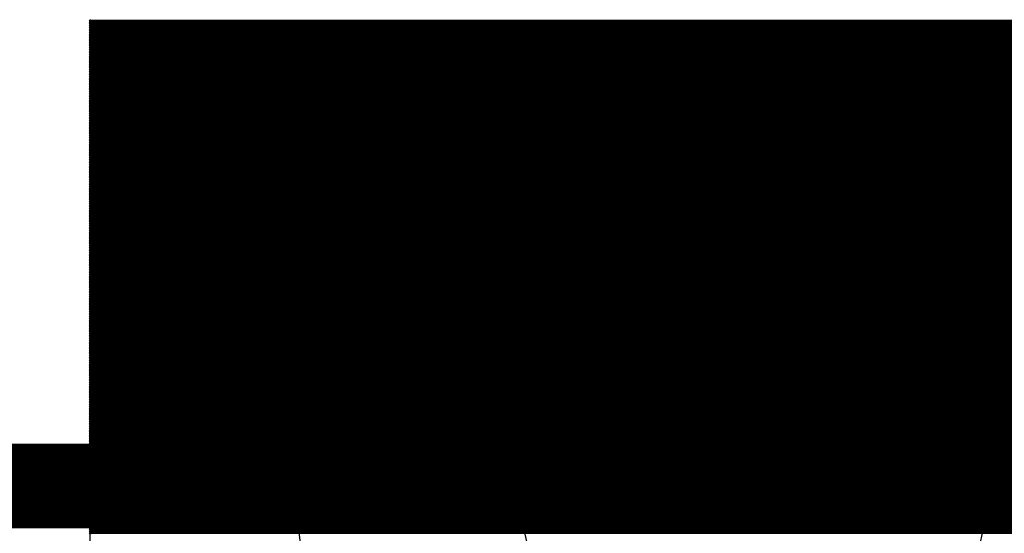
# Model space of a CAD drawing. Extents: x 0 to 21.8, y 0 to 19.8.
# Drawn here: x 7.7 to 9.2, y 19 to 19.8 of the extents above; entities that cross this region are included whole.
import ezdxf

# ---------------------------------------------------------------- set-up
doc = ezdxf.new("R2010")
doc.units = 0
doc.layers.get('0').update_dxf_attribs({"linetype": 'CONTINUOUS'})
for name, color, linetype in [('SEEEDUINOXIAO_V2_0_20200529_GBO', 7, 'CONTINUOUS'), ('SEEEDUINOXIAO_V2_0_20200529_GBS', 6, 'CONTINUOUS'), ('SEEEDUINOXIAO_V2_0_20200529_GML', 1, 'CONTINUOUS'), ('SEEEDUINOXIAO_V2_0_20200529_TXT', 14, 'CONTINUOUS')]:
    doc.layers.add(name, color=color, linetype=linetype)

# ---------------------------------------------------------------- blocks, each defined once
blk = doc.blocks.new('ROUND_91')
blk.add_circle((0, 0), 0.6858)
blk = doc.blocks.new('ROUND_7')
blk.add_circle((0, 0), 0)
blk = doc.blocks.new('ROUND_8')
blk.add_circle((0, 0), 0.00127)
blk = doc.blocks.new('ROUND_94')
blk.add_circle((0, 0), 0.3505)

msp = doc.modelspace()

# ---------------------------------------------------------------- linework, layer by layer
at = {"layer": 'SEEEDUINOXIAO_V2_0_20200529_GBO'}
for points, const_width in [([(2.4257, 19.0627), (20.2057, 19.0627)], 0.127), ([(19.77644, 19.0627), (2.83972, 19.0627)], 0.0254)]:
    msp.add_lwpolyline(points, dxfattribs=dict(at, const_width=const_width))
at = {"layer": 'SEEEDUINOXIAO_V2_0_20200529_GBS'}
for points, const_width in [([(9.77646, 19.7612), (7.78002, 19.7612)], 0.00254), ([(7.78002, 19.75866), (9.77646, 19.75866)], 0.00254), ([(9.77646, 19.75612), (7.78002, 19.75612)], 0.00254), ([(7.78002, 19.75358), (9.77646, 19.75358)], 0.00254), ([(9.77646, 19.75104), (7.78002, 19.75104)], 0.00254), ([(7.78002, 19.7485), (9.77646, 19.7485)], 0.00254), ([(9.77646, 19.74596), (7.78002, 19.74596)], 0.00254), ([(7.78002, 19.74342), (9.77646, 19.74342)], 0.00254), ([(9.77646, 19.74088), (7.78002, 19.74088)], 0.00254), ([(7.78002, 19.73834), (9.77646, 19.73834)], 0.00254), ([(9.77646, 19.7358), (7.78002, 19.7358)], 0.00254), ([(7.78002, 19.73326), (9.77646, 19.73326)], 0.00254), ([(9.77646, 19.73072), (7.78002, 19.73072)], 0.00254), ([(7.78002, 19.72818), (9.77646, 19.72818)], 0.00254), ([(9.77646, 19.72564), (7.78002, 19.72564)], 0.00254), ([(7.78002, 19.7231), (9.77646, 19.7231)], 0.00254), ([(9.77646, 19.72056), (7.78002, 19.72056)], 0.00254), ([(7.78002, 19.71802), (9.77646, 19.71802)], 0.00254), ([(9.77646, 19.71548), (7.78002, 19.71548)], 0.00254), ([(7.78002, 19.71294), (9.77646, 19.71294)], 0.00254), ([(9.77646, 19.7104), (7.78002, 19.7104)], 0.00254), ([(7.78002, 19.70786), (9.77646, 19.70786)], 0.00254), ([(9.77646, 19.70532), (7.78002, 19.70532)], 0.00254), ([(7.78002, 19.70278), (9.77646, 19.70278)], 0.00254), ([(9.77646, 19.70024), (7.78002, 19.70024)], 0.00254), ([(7.78002, 19.6977), (9.77646, 19.6977)], 0.00254), ([(9.77646, 19.69516), (7.78002, 19.69516)], 0.00254), ([(7.78002, 19.69262), (9.77646, 19.69262)], 0.00254), ([(9.77646, 19.69008), (7.78002, 19.69008)], 0.00254), ([(7.78002, 19.68754), (9.77646, 19.68754)], 0.00254), ([(9.77646, 19.685), (7.78002, 19.685)], 0.00254), ([(7.78002, 19.68246), (9.77646, 19.68246)], 0.00254), ([(9.77646, 19.67992), (7.78002, 19.67992)], 0.00254), ([(7.78002, 19.67738), (9.77646, 19.67738)], 0.00254), ([(9.77646, 19.67484), (7.78002, 19.67484)], 0.00254), ([(7.78002, 19.6723), (9.77646, 19.6723)], 0.00254), ([(9.77646, 19.66976), (7.78002, 19.66976)], 0.00254), ([(7.78002, 19.66722), (9.77646, 19.66722)], 0.00254), ([(9.77646, 19.66468), (7.78002, 19.66468)], 0.00254), ([(7.78002, 19.66214), (9.77646, 19.66214)], 0.00254), ([(9.77646, 19.6596), (7.78002, 19.6596)], 0.00254), ([(7.78002, 19.65706), (9.77646, 19.65706)], 0.00254), ([(9.77646, 19.65452), (7.78002, 19.65452)], 0.00254), ([(7.78002, 19.65198), (9.77646, 19.65198)], 0.00254), ([(9.77646, 19.64944), (7.78002, 19.64944)], 0.00254), ([(7.78002, 19.6469), (9.77646, 19.6469)], 0.00254), ([(9.77646, 19.64436), (7.78002, 19.64436)], 0.00254), ([(7.78002, 19.64182), (9.77646, 19.64182)], 0.00254), ([(9.77646, 19.63928), (7.78002, 19.63928)], 0.00254), ([(7.78002, 19.63674), (9.77646, 19.63674)], 0.00254), ([(9.77646, 19.6342), (7.78002, 19.6342)], 0.00254), ([(7.78002, 19.63166), (9.77646, 19.63166)], 0.00254), ([(9.77646, 19.62912), (7.78002, 19.62912)], 0.00254), ([(7.78002, 19.62658), (9.77646, 19.62658)], 0.00254), ([(9.77646, 19.62404), (7.78002, 19.62404)], 0.00254), ([(7.78002, 19.6215), (9.77646, 19.6215)], 0.00254), ([(9.77646, 19.61896), (7.78002, 19.61896)], 0.00254), ([(7.78002, 19.61642), (9.77646, 19.61642)], 0.00254), ([(9.77646, 19.61388), (7.78002, 19.61388)], 0.00254), ([(7.78002, 19.61134), (9.77646, 19.61134)], 0.00254), ([(9.77646, 19.6088), (7.78002, 19.6088)], 0.00254), ([(7.78002, 19.60626), (9.77646, 19.60626)], 0.00254), ([(9.77646, 19.60372), (7.78002, 19.60372)], 0.00254), ([(7.78002, 19.60118), (9.77646, 19.60118)], 0.00254), ([(9.77646, 19.59864), (7.78002, 19.59864)], 0.00254), ([(7.78002, 19.5961), (9.77646, 19.5961)], 0.00254), ([(9.77646, 19.59356), (7.78002, 19.59356)], 0.00254), ([(7.78002, 19.59102), (9.77646, 19.59102)], 0.00254), ([(9.77646, 19.58848), (7.78002, 19.58848)], 0.00254), ([(7.78002, 19.58594), (9.77646, 19.58594)], 0.00254), ([(9.77646, 19.5834), (7.78002, 19.5834)], 0.00254), ([(7.78002, 19.58086), (9.77646, 19.58086)], 0.00254), ([(9.77646, 19.57832), (7.78002, 19.57832)], 0.00254), ([(7.78002, 19.57578), (9.77646, 19.57578)], 0.00254), ([(9.77646, 19.57324), (7.78002, 19.57324)], 0.00254), ([(7.78002, 19.5707), (9.77646, 19.5707)], 0.00254), ([(9.77646, 19.56816), (7.78002, 19.56816)], 0.00254), ([(7.78002, 19.56562), (9.77646, 19.56562)], 0.00254), ([(9.77646, 19.56308), (7.78002, 19.56308)], 0.00254), ([(7.78002, 19.56054), (9.77646, 19.56054)], 0.00254), ([(9.77646, 19.558), (7.78002, 19.558)], 0.00254), ([(7.78002, 19.55546), (9.77646, 19.55546)], 0.00254), ([(9.77646, 19.55292), (7.78002, 19.55292)], 0.00254), ([(7.78002, 19.55038), (9.77646, 19.55038)], 0.00254), ([(9.77646, 19.54784), (7.78002, 19.54784)], 0.00254), ([(7.78002, 19.5453), (9.77646, 19.5453)], 0.00254), ([(9.77646, 19.54276), (7.78002, 19.54276)], 0.00254), ([(7.78002, 19.54022), (9.77646, 19.54022)], 0.00254), ([(9.77646, 19.53768), (7.78002, 19.53768)], 0.00254), ([(7.78002, 19.53514), (9.77646, 19.53514)], 0.00254), ([(9.77646, 19.5326), (7.78002, 19.5326)], 0.00254), ([(7.78002, 19.53006), (9.77646, 19.53006)], 0.00254), ([(9.77646, 19.52752), (7.78002, 19.52752)], 0.00254), ([(7.78002, 19.52498), (9.77646, 19.52498)], 0.00254), ([(9.77646, 19.52244), (7.78002, 19.52244)], 0.00254), ([(7.78002, 19.5199), (9.77646, 19.5199)], 0.00254), ([(9.77646, 19.51736), (7.78002, 19.51736)], 0.00254), ([(7.78002, 19.51482), (9.77646, 19.51482)], 0.00254), ([(9.77646, 19.51228), (7.78002, 19.51228)], 0.00254), ([(7.78002, 19.50974), (9.77646, 19.50974)], 0.00254), ([(9.77646, 19.5072), (7.78002, 19.5072)], 0.00254), ([(7.78002, 19.50466), (9.77646, 19.50466)], 0.00254), ([(9.77646, 19.50212), (7.78002, 19.50212)], 0.00254), ([(7.78002, 19.49958), (9.77646, 19.49958)], 0.00254), ([(9.77646, 19.49704), (7.78002, 19.49704)], 0.00254), ([(7.78002, 19.4945), (9.77646, 19.4945)], 0.00254), ([(9.77646, 19.49196), (7.78002, 19.49196)], 0.00254), ([(7.78002, 19.48942), (9.77646, 19.48942)], 0.00254), ([(9.77646, 19.48688), (7.78002, 19.48688)], 0.00254), ([(7.78002, 19.48434), (9.77646, 19.48434)], 0.00254), ([(9.77646, 19.4818), (7.78002, 19.4818)], 0.00254), ([(7.78002, 19.47926), (9.77646, 19.47926)], 0.00254), ([(9.77646, 19.47672), (7.78002, 19.47672)], 0.00254), ([(7.78002, 19.47418), (9.77646, 19.47418)], 0.00254), ([(9.77646, 19.47164), (7.78002, 19.47164)], 0.00254), ([(7.78002, 19.4691), (9.77646, 19.4691)], 0.00254), ([(9.77646, 19.46656), (7.78002, 19.46656)], 0.00254), ([(7.78002, 19.46402), (9.77646, 19.46402)], 0.00254), ([(9.77646, 19.46148), (7.78002, 19.46148)], 0.00254), ([(7.78002, 19.45894), (9.77646, 19.45894)], 0.00254), ([(9.77646, 19.4564), (7.78002, 19.4564)], 0.00254), ([(7.78002, 19.45386), (9.77646, 19.45386)], 0.00254), ([(9.77646, 19.45132), (7.78002, 19.45132)], 0.00254), ([(7.78002, 19.44878), (9.77646, 19.44878)], 0.00254), ([(9.77646, 19.44624), (7.78002, 19.44624)], 0.00254), ([(7.78002, 19.4437), (9.77646, 19.4437)], 0.00254), ([(9.77646, 19.44116), (7.78002, 19.44116)], 0.00254), ([(7.78002, 19.43862), (9.77646, 19.43862)], 0.00254), ([(9.77646, 19.43608), (7.78002, 19.43608)], 0.00254), ([(7.78002, 19.43354), (9.77646, 19.43354)], 0.00254), ([(9.77646, 19.431), (7.78002, 19.431)], 0.00254), ([(7.78002, 19.42846), (9.77646, 19.42846)], 0.00254), ([(9.77646, 19.42592), (7.78002, 19.42592)], 0.00254), ([(7.78002, 19.42338), (9.77646, 19.42338)], 0.00254), ([(9.77646, 19.42084), (7.78002, 19.42084)], 0.00254), ([(7.78002, 19.4183), (9.77646, 19.4183)], 0.00254), ([(9.77646, 19.41576), (7.78002, 19.41576)], 0.00254), ([(7.78002, 19.41322), (9.77646, 19.41322)], 0.00254), ([(9.77646, 19.41068), (7.78002, 19.41068)], 0.00254), ([(7.78002, 19.40814), (9.77646, 19.40814)], 0.00254), ([(9.77646, 19.4056), (7.78002, 19.4056)], 0.00254), ([(7.78002, 19.40306), (9.77646, 19.40306)], 0.00254), ([(9.77646, 19.40052), (7.78002, 19.40052)], 0.00254), ([(7.78002, 19.39798), (9.77646, 19.39798)], 0.00254), ([(9.77646, 19.39544), (7.78002, 19.39544)], 0.00254), ([(7.78002, 19.3929), (9.77646, 19.3929)], 0.00254), ([(9.77646, 19.39036), (7.78002, 19.39036)], 0.00254), ([(7.78002, 19.38782), (9.77646, 19.38782)], 0.00254), ([(9.77646, 19.38528), (7.78002, 19.38528)], 0.00254), ([(7.78002, 19.38274), (9.77646, 19.38274)], 0.00254), ([(9.77646, 19.3802), (7.78002, 19.3802)], 0.00254), ([(7.78002, 19.37766), (9.77646, 19.37766)], 0.00254), ([(9.77646, 19.37512), (7.78002, 19.37512)], 0.00254), ([(7.78002, 19.37258), (9.77646, 19.37258)], 0.00254), ([(9.77646, 19.37004), (7.78002, 19.37004)], 0.00254), ([(7.78002, 19.3675), (9.77646, 19.3675)], 0.00254), ([(9.77646, 19.36496), (7.78002, 19.36496)], 0.00254), ([(7.78002, 19.36242), (9.77646, 19.36242)], 0.00254), ([(9.77646, 19.35988), (7.78002, 19.35988)], 0.00254), ([(7.78002, 19.35734), (9.77646, 19.35734)], 0.00254), ([(9.77646, 19.3548), (7.78002, 19.3548)], 0.00254), ([(7.78002, 19.35226), (9.77646, 19.35226)], 0.00254), ([(9.77646, 19.34972), (7.78002, 19.34972)], 0.00254), ([(7.78002, 19.34718), (9.77646, 19.34718)], 0.00254), ([(9.77646, 19.34464), (7.78002, 19.34464)], 0.00254), ([(7.78002, 19.3421), (9.77646, 19.3421)], 0.00254), ([(9.77646, 19.33956), (7.78002, 19.33956)], 0.00254), ([(7.78002, 19.33702), (9.77646, 19.33702)], 0.00254), ([(9.77646, 19.33448), (7.78002, 19.33448)], 0.00254), ([(7.78002, 19.33194), (9.77646, 19.33194)], 0.00254), ([(9.77646, 19.3294), (7.78002, 19.3294)], 0.00254), ([(7.78002, 19.32686), (9.77646, 19.32686)], 0.00254), ([(9.77646, 19.32432), (7.78002, 19.32432)], 0.00254), ([(7.78002, 19.32178), (9.77646, 19.32178)], 0.00254), ([(9.77646, 19.31924), (7.78002, 19.31924)], 0.00254), ([(7.78002, 19.3167), (9.77646, 19.3167)], 0.00254), ([(9.77646, 19.31416), (7.78002, 19.31416)], 0.00254), ([(7.78002, 19.31162), (9.77646, 19.31162)], 0.00254), ([(9.77646, 19.30908), (7.78002, 19.30908)], 0.00254), ([(7.78002, 19.30654), (9.77646, 19.30654)], 0.00254), ([(9.77646, 19.304), (7.78002, 19.304)], 0.00254), ([(7.78002, 19.30146), (9.77646, 19.30146)], 0.00254), ([(9.77646, 19.29892), (7.78002, 19.29892)], 0.00254), ([(7.78002, 19.29638), (9.77646, 19.29638)], 0.00254), ([(9.77646, 19.29384), (7.78002, 19.29384)], 0.00254), ([(7.78002, 19.2913), (9.77646, 19.2913)], 0.00254), ([(9.77646, 19.28876), (7.78002, 19.28876)], 0.00254), ([(7.78002, 19.28622), (9.77646, 19.28622)], 0.00254), ([(9.77646, 19.28368), (7.78002, 19.28368)], 0.00254), ([(7.78002, 19.28114), (9.77646, 19.28114)], 0.00254), ([(9.77646, 19.2786), (7.78002, 19.2786)], 0.00254), ([(7.78002, 19.27606), (9.77646, 19.27606)], 0.00254), ([(9.77646, 19.27352), (7.78002, 19.27352)], 0.00254), ([(7.78002, 19.27098), (9.77646, 19.27098)], 0.00254), ([(9.77646, 19.26844), (7.78002, 19.26844)], 0.00254), ([(7.78002, 19.2659), (9.77646, 19.2659)], 0.00254), ([(9.77646, 19.26336), (7.78002, 19.26336)], 0.00254), ([(7.78002, 19.26082), (9.77646, 19.26082)], 0.00254), ([(9.77646, 19.25828), (7.78002, 19.25828)], 0.00254), ([(7.78002, 19.25574), (9.77646, 19.25574)], 0.00254), ([(9.77646, 19.2532), (7.78002, 19.2532)], 0.00254), ([(7.78002, 19.25066), (9.77646, 19.25066)], 0.00254), ([(9.77646, 19.24812), (7.78002, 19.24812)], 0.00254), ([(7.78002, 19.24558), (9.77646, 19.24558)], 0.00254), ([(9.77646, 19.24304), (7.78002, 19.24304)], 0.00254), ([(7.78002, 19.2405), (9.77646, 19.2405)], 0.00254), ([(9.77646, 19.23796), (7.78002, 19.23796)], 0.00254), ([(7.78002, 19.23542), (9.77646, 19.23542)], 0.00254), ([(9.77646, 19.23288), (7.78002, 19.23288)], 0.00254), ([(7.78002, 19.23034), (9.77646, 19.23034)], 0.00254), ([(9.77646, 19.2278), (7.78002, 19.2278)], 0.00254), ([(7.78002, 19.22526), (9.77646, 19.22526)], 0.00254), ([(9.77646, 19.22272), (7.78002, 19.22272)], 0.00254), ([(7.78002, 19.22018), (9.77646, 19.22018)], 0.00254), ([(9.77646, 19.21764), (7.78002, 19.21764)], 0.00254), ([(7.78002, 19.2151), (9.77646, 19.2151)], 0.00254), ([(9.77646, 19.21256), (7.78002, 19.21256)], 0.00254), ([(7.78002, 19.21002), (9.77646, 19.21002)], 0.00254), ([(9.77646, 19.20748), (7.78002, 19.20748)], 0.00254), ([(7.78002, 19.20494), (9.77646, 19.20494)], 0.00254), ([(9.77646, 19.2024), (7.78002, 19.2024)], 0.00254), ([(7.78002, 19.19986), (9.77646, 19.19986)], 0.00254), ([(7.78002, 19.19732), (9.77646, 19.19732)], 0.00254), ([(9.77646, 19.19732), (7.78002, 19.19732)], 0.00254), ([(9.77646, 19.19478), (7.78002, 19.19478)], 0.00254), ([(7.78002, 19.19224), (9.77646, 19.19224)], 0.00254), ([(9.77646, 19.1897), (7.78002, 19.1897)], 0.00254), ([(7.78002, 19.18716), (9.77646, 19.18716)], 0.00254), ([(9.77646, 19.18462), (7.78002, 19.18462)], 0.00254), ([(7.78002, 19.18208), (9.77646, 19.18208)], 0.00254), ([(9.77646, 19.17954), (7.78002, 19.17954)], 0.00254), ([(7.78002, 19.177), (9.77646, 19.177)], 0.00254), ([(9.77646, 19.17446), (7.78002, 19.17446)], 0.00254), ([(7.78002, 19.17192), (9.77646, 19.17192)], 0.00254), ([(9.77646, 19.16938), (7.78002, 19.16938)], 0.00254), ([(7.78002, 19.16684), (9.77646, 19.16684)], 0.00254), ([(9.77646, 19.1643), (7.78002, 19.1643)], 0.00254), ([(7.78002, 19.16176), (9.77646, 19.16176)], 0.00254), ([(9.77646, 19.15922), (7.78002, 19.15922)], 0.00254), ([(7.78002, 19.15668), (9.77646, 19.15668)], 0.00254), ([(9.77646, 19.15414), (7.78002, 19.15414)], 0.00254), ([(7.78002, 19.1516), (9.77646, 19.1516)], 0.00254), ([(9.77646, 19.14906), (7.78002, 19.14906)], 0.00254), ([(7.78002, 19.14652), (9.77646, 19.14652)], 0.00254), ([(9.77646, 19.14398), (7.78002, 19.14398)], 0.00254), ([(7.78002, 19.14144), (9.77646, 19.14144)], 0.00254), ([(9.77646, 19.1389), (7.78002, 19.1389)], 0.00254), ([(7.78002, 19.13636), (9.77646, 19.13636)], 0.00254), ([(9.77646, 19.13382), (7.78002, 19.13382)], 0.00254), ([(7.78002, 19.13128), (9.77646, 19.13128)], 0.00254), ([(9.77646, 19.12874), (7.78002, 19.12874)], 0.00254), ([(7.78002, 19.1262), (9.77646, 19.1262)], 0.00254), ([(9.77646, 19.12366), (7.78002, 19.12366)], 0.00254), ([(7.78002, 19.12112), (9.77646, 19.12112)], 0.00254), ([(9.77646, 19.11858), (7.78002, 19.11858)], 0.00254), ([(7.78002, 19.11604), (9.77646, 19.11604)], 0.00254), ([(9.77646, 19.1135), (7.78002, 19.1135)], 0.00254), ([(7.78002, 19.11096), (9.77646, 19.11096)], 0.00254), ([(9.77646, 19.10842), (7.78002, 19.10842)], 0.00254), ([(7.78002, 19.10588), (9.77646, 19.10588)], 0.00254), ([(9.77646, 19.10334), (7.78002, 19.10334)], 0.00254), ([(7.78002, 19.1008), (9.77646, 19.1008)], 0.00254), ([(9.77646, 19.09826), (7.78002, 19.09826)], 0.00254), ([(7.78002, 19.09572), (9.77646, 19.09572)], 0.00254), ([(9.77646, 19.09318), (7.78002, 19.09318)], 0.00254), ([(7.78002, 19.09064), (9.77646, 19.09064)], 0.00254), ([(9.77646, 19.0881), (7.78002, 19.0881)], 0.00254), ([(7.78002, 19.08556), (9.77646, 19.08556)], 0.00254), ([(9.77646, 19.08302), (7.78002, 19.08302)], 0.00254), ([(19.77644, 19.0627), (2.83972, 19.0627)], 0.0254), ([(7.78002, 19.08048), (9.77646, 19.08048)], 0.00254), ([(9.77646, 19.07794), (7.78002, 19.07794)], 0.00254), ([(7.78002, 19.0754), (9.77646, 19.0754)], 0.00254), ([(9.77646, 19.07286), (7.78002, 19.07286)], 0.00254), ([(7.78002, 19.07032), (9.77646, 19.07032)], 0.00254), ([(9.77646, 19.06778), (7.78002, 19.06778)], 0.00254), ([(7.78002, 19.06524), (9.77646, 19.06524)], 0.00254), ([(9.77646, 19.0627), (7.78002, 19.0627)], 0.00254), ([(7.78002, 19.06016), (9.77646, 19.06016)], 0.00254), ([(9.77646, 19.05762), (7.78002, 19.05762)], 0.00254), ([(7.78002, 19.05508), (9.77646, 19.05508)], 0.00254), ([(9.77646, 19.05254), (7.78002, 19.05254)], 0.00254), ([(7.78002, 19.05), (9.77646, 19.05)], 0.00254), ([(9.77646, 19.04746), (7.78002, 19.04746)], 0.00254), ([(7.78002, 19.04492), (9.77646, 19.04492)], 0.00254), ([(9.77646, 19.04238), (7.78002, 19.04238)], 0.00254), ([(7.78002, 19.03984), (9.77646, 19.03984)], 0.00254), ([(9.77646, 19.0373), (7.78002, 19.0373)], 0.00254), ([(7.78002, 19.03476), (9.77646, 19.03476)], 0.00254), ([(9.77646, 19.03222), (7.78002, 19.03222)], 0.00254), ([(7.78002, 19.02968), (9.77646, 19.02968)], 0.00254), ([(9.77646, 19.02714), (7.78002, 19.02714)], 0.00254), ([(7.78002, 19.0246), (9.77646, 19.0246)], 0.00254), ([(9.77646, 19.02206), (7.78002, 19.02206)], 0.00254), ([(7.78002, 19.01952), (9.77646, 19.01952)], 0.00254), ([(9.77646, 19.01698), (7.78002, 19.01698)], 0.00254), ([(7.78002, 19.01444), (9.77646, 19.01444)], 0.00254), ([(9.77646, 19.0119), (7.78002, 19.0119)], 0.00254), ([(7.78002, 19.00936), (9.77646, 19.00936)], 0.00254), ([(9.77646, 19.00682), (7.78002, 19.00682)], 0.00254), ([(7.78002, 19.00428), (9.77646, 19.00428)], 0.00254), ([(9.77646, 19.00174), (7.78002, 19.00174)], 0.00254), ([(7.78002, 18.9992), (9.77646, 18.9992)], 0.00254), ([(9.77646, 18.99666), (7.78002, 18.99666)], 0.00254), ([(7.78002, 18.99412), (9.77646, 18.99412)], 0.00254), ([(9.77646, 18.99158), (7.78002, 18.99158)], 0.00254)]:
    msp.add_lwpolyline(points, dxfattribs=dict(at, const_width=const_width))
for points in [[(7.78002, 18.22704), (7.78002, 19.7612)], [(7.78002, 19.7612), (9.77646, 19.7612)]]:
    msp.add_lwpolyline(points, dxfattribs=at)
at = {"layer": 'SEEEDUINOXIAO_V2_0_20200529_GML', "const_width": 0.0254}
msp.add_lwpolyline([(19.77644, 19.0627), (2.83972, 19.0627)], dxfattribs=at)

# ---------------------------------------------------------------- block references
at = {"layer": 'SEEEDUINOXIAO_V2_0_20200529_GBS'}
for name, p in [('ROUND_7', (7.78002, 19.7612)), ('ROUND_8', (7.78002, 19.7612)), ('ROUND_8', (7.78002, 19.75866)), ('ROUND_8', (7.78002, 19.75612)), ('ROUND_8', (7.78002, 19.75358)), ('ROUND_8', (7.78002, 19.75104)), ('ROUND_8', (7.78002, 19.7485)), ('ROUND_91', (8.7757, 19.0627)), ('ROUND_8', (7.78002, 19.74596)), ('ROUND_8', (7.78002, 19.74342)), ('ROUND_8', (7.78002, 19.74088)), ('ROUND_8', (7.78002, 19.73834)), ('ROUND_8', (7.78002, 19.7358)), ('ROUND_8', (7.78002, 19.73326)), ('ROUND_8', (7.78002, 19.73072)), ('ROUND_8', (7.78002, 19.72818)), ('ROUND_8', (7.78002, 19.72564)), ('ROUND_8', (7.78002, 19.7231)), ('ROUND_8', (7.78002, 19.72056)), ('ROUND_8', (7.78002, 19.71802)), ('ROUND_8', (7.78002, 19.71548)), ('ROUND_8', (7.78002, 19.71294)), ('ROUND_8', (7.78002, 19.7104)), ('ROUND_8', (7.78002, 19.70786)), ('ROUND_8', (7.78002, 19.70532)), ('ROUND_8', (7.78002, 19.70278)), ('ROUND_8', (7.78002, 19.70024)), ('ROUND_8', (7.78002, 19.6977)), ('ROUND_8', (7.78002, 19.69516)), ('ROUND_8', (7.78002, 19.69262)), ('ROUND_8', (7.78002, 19.69008)), ('ROUND_8', (7.78002, 19.68754)), ('ROUND_8', (7.78002, 19.685)), ('ROUND_8', (7.78002, 19.68246)), ('ROUND_8', (7.78002, 19.67992)), ('ROUND_8', (7.78002, 19.67738)), ('ROUND_8', (7.78002, 19.67484)), ('ROUND_8', (7.78002, 19.6723)), ('ROUND_8', (7.78002, 19.66976)), ('ROUND_8', (7.78002, 19.66722)), ('ROUND_8', (7.78002, 19.66468)), ('ROUND_8', (7.78002, 19.66214)), ('ROUND_8', (7.78002, 19.6596)), ('ROUND_8', (7.78002, 19.65706)), ('ROUND_8', (7.78002, 19.65452)), ('ROUND_8', (7.78002, 19.65198)), ('ROUND_8', (7.78002, 19.64944)), ('ROUND_8', (7.78002, 19.6469)), ('ROUND_8', (7.78002, 19.64436)), ('ROUND_8', (7.78002, 19.64182)), ('ROUND_8', (7.78002, 19.63928)), ('ROUND_8', (7.78002, 19.63674)), ('ROUND_8', (7.78002, 19.6342)), ('ROUND_8', (7.78002, 19.63166)), ('ROUND_8', (7.78002, 19.62912)), ('ROUND_8', (7.78002, 19.62658)), ('ROUND_8', (7.78002, 19.62404)), ('ROUND_8', (7.78002, 19.6215)), ('ROUND_8', (7.78002, 19.61896)), ('ROUND_8', (7.78002, 19.61642)), ('ROUND_8', (7.78002, 19.61388)), ('ROUND_8', (7.78002, 19.61134)), ('ROUND_8', (7.78002, 19.6088)), ('ROUND_8', (7.78002, 19.60626)), ('ROUND_8', (7.78002, 19.60372)), ('ROUND_8', (7.78002, 19.60118)), ('ROUND_8', (7.78002, 19.59864)), ('ROUND_8', (7.78002, 19.5961)), ('ROUND_8', (7.78002, 19.59356)), ('ROUND_8', (7.78002, 19.59102)), ('ROUND_8', (7.78002, 19.58848)), ('ROUND_8', (7.78002, 19.58594)), ('ROUND_8', (7.78002, 19.5834)), ('ROUND_8', (7.78002, 19.58086)), ('ROUND_8', (7.78002, 19.57832)), ('ROUND_8', (7.78002, 19.57578)), ('ROUND_8', (7.78002, 19.57324)), ('ROUND_8', (7.78002, 19.5707)), ('ROUND_8', (7.78002, 19.56816)), ('ROUND_8', (7.78002, 19.56562)), ('ROUND_8', (7.78002, 19.56308)), ('ROUND_8', (7.78002, 19.56054)), ('ROUND_8', (7.78002, 19.558)), ('ROUND_8', (7.78002, 19.55546)), ('ROUND_8', (7.78002, 19.55292)), ('ROUND_8', (7.78002, 19.55038)), ('ROUND_8', (7.78002, 19.54784)), ('ROUND_8', (7.78002, 19.5453)), ('ROUND_8', (7.78002, 19.54276)), ('ROUND_8', (7.78002, 19.54022)), ('ROUND_8', (7.78002, 19.53768)), ('ROUND_8', (7.78002, 19.53514)), ('ROUND_8', (7.78002, 19.5326)), ('ROUND_8', (7.78002, 19.53006)), ('ROUND_8', (7.78002, 19.52752)), ('ROUND_8', (7.78002, 19.52498)), ('ROUND_8', (7.78002, 19.52244)), ('ROUND_8', (7.78002, 19.5199)), ('ROUND_8', (7.78002, 19.51736)), ('ROUND_8', (7.78002, 19.51482)), ('ROUND_8', (7.78002, 19.51228)), ('ROUND_8', (7.78002, 19.50974)), ('ROUND_8', (7.78002, 19.5072)), ('ROUND_8', (7.78002, 19.50466)), ('ROUND_8', (7.78002, 19.50212)), ('ROUND_8', (7.78002, 19.49958)), ('ROUND_8', (7.78002, 19.49704)), ('ROUND_8', (7.78002, 19.4945)), ('ROUND_8', (7.78002, 19.49196)), ('ROUND_8', (7.78002, 19.48942)), ('ROUND_8', (7.78002, 19.48688)), ('ROUND_8', (7.78002, 19.48434)), ('ROUND_8', (7.78002, 19.4818)), ('ROUND_8', (7.78002, 19.47926)), ('ROUND_8', (7.78002, 19.47672)), ('ROUND_8', (7.78002, 19.47418)), ('ROUND_8', (7.78002, 19.47164)), ('ROUND_8', (7.78002, 19.4691)), ('ROUND_8', (7.78002, 19.46656)), ('ROUND_8', (7.78002, 19.46402)), ('ROUND_8', (7.78002, 19.46148)), ('ROUND_8', (7.78002, 19.45894)), ('ROUND_8', (7.78002, 19.4564)), ('ROUND_8', (7.78002, 19.45386)), ('ROUND_8', (7.78002, 19.45132)), ('ROUND_8', (7.78002, 19.44878)), ('ROUND_8', (7.78002, 19.44624)), ('ROUND_8', (7.78002, 19.4437)), ('ROUND_8', (7.78002, 19.44116)), ('ROUND_8', (7.78002, 19.43862)), ('ROUND_8', (7.78002, 19.43608)), ('ROUND_8', (7.78002, 19.43354)), ('ROUND_8', (7.78002, 19.431)), ('ROUND_8', (7.78002, 19.42846)), ('ROUND_8', (7.78002, 19.42592)), ('ROUND_8', (7.78002, 19.42338)), ('ROUND_8', (7.78002, 19.42084)), ('ROUND_8', (7.78002, 19.4183)), ('ROUND_8', (7.78002, 19.41576)), ('ROUND_8', (7.78002, 19.41322)), ('ROUND_8', (7.78002, 19.41068)), ('ROUND_8', (7.78002, 19.40814)), ('ROUND_8', (7.78002, 19.4056)), ('ROUND_8', (7.78002, 19.40306)), ('ROUND_8', (7.78002, 19.40052)), ('ROUND_8', (7.78002, 19.39798)), ('ROUND_8', (7.78002, 19.39544)), ('ROUND_8', (7.78002, 19.3929)), ('ROUND_8', (7.78002, 19.39036)), ('ROUND_8', (7.78002, 19.38782)), ('ROUND_8', (7.78002, 19.38528)), ('ROUND_8', (7.78002, 19.38274)), ('ROUND_8', (7.78002, 19.3802)), ('ROUND_8', (7.78002, 19.37766)), ('ROUND_8', (7.78002, 19.37512)), ('ROUND_8', (7.78002, 19.37258)), ('ROUND_8', (7.78002, 19.37004)), ('ROUND_8', (7.78002, 19.3675)), ('ROUND_8', (7.78002, 19.36496)), ('ROUND_8', (7.78002, 19.36242)), ('ROUND_8', (7.78002, 19.35988)), ('ROUND_8', (7.78002, 19.35734)), ('ROUND_8', (7.78002, 19.3548)), ('ROUND_8', (7.78002, 19.35226)), ('ROUND_8', (7.78002, 19.34972)), ('ROUND_8', (7.78002, 19.34718)), ('ROUND_8', (7.78002, 19.34464)), ('ROUND_8', (7.78002, 19.3421)), ('ROUND_8', (7.78002, 19.33956)), ('ROUND_8', (7.78002, 19.33702)), ('ROUND_8', (7.78002, 19.33448)), ('ROUND_8', (7.78002, 19.33194)), ('ROUND_8', (7.78002, 19.3294)), ('ROUND_8', (7.78002, 19.32686)), ('ROUND_8', (7.78002, 19.32432)), ('ROUND_8', (7.78002, 19.32178)), ('ROUND_8', (7.78002, 19.31924)), ('ROUND_8', (7.78002, 19.3167)), ('ROUND_8', (7.78002, 19.31416)), ('ROUND_8', (7.78002, 19.31162)), ('ROUND_8', (7.78002, 19.30908)), ('ROUND_8', (7.78002, 19.30654)), ('ROUND_8', (7.78002, 19.304)), ('ROUND_8', (7.78002, 19.30146)), ('ROUND_8', (7.78002, 19.29892)), ('ROUND_8', (7.78002, 19.29638)), ('ROUND_8', (7.78002, 19.29384)), ('ROUND_8', (7.78002, 19.2913)), ('ROUND_8', (7.78002, 19.28876)), ('ROUND_8', (7.78002, 19.28622)), ('ROUND_8', (7.78002, 19.28368)), ('ROUND_8', (7.78002, 19.28114)), ('ROUND_8', (7.78002, 19.2786)), ('ROUND_8', (7.78002, 19.27606)), ('ROUND_8', (7.78002, 19.27352)), ('ROUND_8', (7.78002, 19.27098)), ('ROUND_8', (7.78002, 19.26844)), ('ROUND_8', (7.78002, 19.2659)), ('ROUND_8', (7.78002, 19.26336)), ('ROUND_8', (7.78002, 19.26082)), ('ROUND_8', (7.78002, 19.25828)), ('ROUND_8', (7.78002, 19.25574)), ('ROUND_8', (7.78002, 19.2532)), ('ROUND_8', (7.78002, 19.25066)), ('ROUND_8', (7.78002, 19.24812)), ('ROUND_8', (7.78002, 19.24558)), ('ROUND_8', (7.78002, 19.24304)), ('ROUND_8', (7.78002, 19.2405)), ('ROUND_8', (7.78002, 19.23796)), ('ROUND_8', (7.78002, 19.23542)), ('ROUND_8', (7.78002, 19.23288)), ('ROUND_8', (7.78002, 19.23034)), ('ROUND_8', (7.78002, 19.2278)), ('ROUND_8', (7.78002, 19.22526)), ('ROUND_8', (7.78002, 19.22272)), ('ROUND_8', (7.78002, 19.22018)), ('ROUND_8', (7.78002, 19.21764)), ('ROUND_8', (7.78002, 19.2151)), ('ROUND_8', (7.78002, 19.21256)), ('ROUND_8', (7.78002, 19.21002)), ('ROUND_8', (7.78002, 19.20748)), ('ROUND_8', (7.78002, 19.20494)), ('ROUND_8', (7.78002, 19.2024)), ('ROUND_8', (7.78002, 19.19986)), ('ROUND_8', (7.78002, 19.19732)), ('ROUND_8', (7.78002, 19.19732)), ('ROUND_8', (7.78002, 19.19478)), ('ROUND_8', (7.78002, 19.19224)), ('ROUND_8', (7.78002, 19.1897)), ('ROUND_8', (7.78002, 19.18716)), ('ROUND_8', (7.78002, 19.18462)), ('ROUND_8', (7.78002, 19.18208)), ('ROUND_8', (7.78002, 19.17954)), ('ROUND_8', (7.78002, 19.177)), ('ROUND_8', (7.78002, 19.17446)), ('ROUND_8', (7.78002, 19.17192)), ('ROUND_8', (7.78002, 19.16938)), ('ROUND_8', (7.78002, 19.16684)), ('ROUND_8', (7.78002, 19.1643)), ('ROUND_8', (7.78002, 19.16176)), ('ROUND_8', (7.78002, 19.15922)), ('ROUND_8', (7.78002, 19.15668)), ('ROUND_8', (7.78002, 19.15414)), ('ROUND_8', (7.78002, 19.1516)), ('ROUND_8', (7.78002, 19.14906)), ('ROUND_8', (7.78002, 19.14652)), ('ROUND_8', (7.78002, 19.14398)), ('ROUND_8', (7.78002, 19.14144)), ('ROUND_8', (7.78002, 19.1389)), ('ROUND_8', (7.78002, 19.13636)), ('ROUND_8', (7.78002, 19.13382)), ('ROUND_8', (7.78002, 19.13128)), ('ROUND_8', (7.78002, 19.12874)), ('ROUND_8', (7.78002, 19.1262)), ('ROUND_8', (7.78002, 19.12366)), ('ROUND_8', (7.78002, 19.12112)), ('ROUND_8', (7.78002, 19.11858)), ('ROUND_8', (7.78002, 19.11604)), ('ROUND_8', (7.78002, 19.1135)), ('ROUND_8', (7.78002, 19.11096)), ('ROUND_8', (7.78002, 19.10842)), ('ROUND_8', (7.78002, 19.10588)), ('ROUND_8', (7.78002, 19.10334)), ('ROUND_8', (7.78002, 19.1008)), ('ROUND_8', (7.78002, 19.09826)), ('ROUND_8', (7.78002, 19.09572)), ('ROUND_8', (7.78002, 19.09318)), ('ROUND_8', (7.78002, 19.09064)), ('ROUND_8', (7.78002, 19.0881)), ('ROUND_8', (7.78002, 19.08556)), ('ROUND_8', (7.78002, 19.08302)), ('ROUND_8', (7.78002, 19.08048)), ('ROUND_8', (7.78002, 19.07794)), ('ROUND_8', (7.78002, 19.0754)), ('ROUND_8', (7.78002, 19.07286)), ('ROUND_8', (7.78002, 19.07032)), ('ROUND_8', (7.78002, 19.06778)), ('ROUND_8', (7.78002, 19.06524)), ('ROUND_8', (7.78002, 19.0627)), ('ROUND_8', (7.78002, 19.06016)), ('ROUND_8', (7.78002, 19.05762)), ('ROUND_8', (7.78002, 19.05508)), ('ROUND_8', (7.78002, 19.05254)), ('ROUND_8', (7.78002, 19.05)), ('ROUND_8', (7.78002, 19.04746)), ('ROUND_8', (7.78002, 19.04492)), ('ROUND_8', (7.78002, 19.04238)), ('ROUND_8', (7.78002, 19.03984)), ('ROUND_8', (7.78002, 19.0373)), ('ROUND_8', (7.78002, 19.03476)), ('ROUND_8', (7.78002, 19.03222)), ('ROUND_8', (7.78002, 19.02968)), ('ROUND_8', (7.78002, 19.02714)), ('ROUND_8', (7.78002, 19.0246)), ('ROUND_8', (7.78002, 19.02206)), ('ROUND_8', (7.78002, 19.01952)), ('ROUND_8', (7.78002, 19.01698)), ('ROUND_8', (7.78002, 19.01444)), ('ROUND_8', (7.78002, 19.0119)), ('ROUND_8', (7.78002, 19.00936)), ('ROUND_8', (7.78002, 19.00682)), ('ROUND_8', (7.78002, 19.00428)), ('ROUND_8', (7.78002, 19.00174)), ('ROUND_8', (7.78002, 18.9992)), ('ROUND_8', (7.78002, 18.99666)), ('ROUND_8', (7.78002, 18.99412)), ('ROUND_8', (7.78002, 18.99158))]:
    msp.add_blockref(name, p, dxfattribs=at)
at = {"layer": 'SEEEDUINOXIAO_V2_0_20200529_TXT'}
msp.add_blockref('ROUND_94', (8.7757, 19.0627), dxfattribs=at)

doc.saveas('drawing.dxf')
